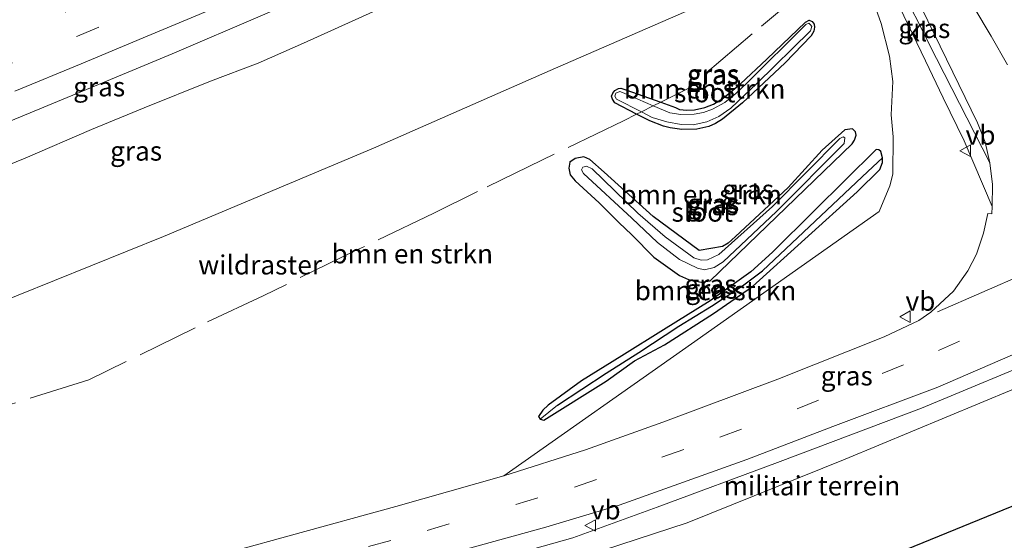
# Model space of a CAD drawing. Units: metres. Extents: x 149998 to 157066, y 458569 to 462500.
# Drawn here: x 150785 to 150913, y 458767 to 458835 of the extents above; entities that cross this region are included whole.
import ezdxf
from ezdxf.enums import TextEntityAlignment as Align

# ---------------------------------------------------------------- set-up
doc = ezdxf.new("R2010")
doc.units = ezdxf.units.M
doc.linetypes.add('IE-TERREINAFSCHEIDING', pattern=[10, 8, -2])
doc.linetypes.add('VW-3-9_STREEP', pattern=[12, 3, -9])
doc.layers.get('0').update_dxf_attribs({"lineweight": 25})
for name, color, linetype, lineweight in [('B-ME-GR-BOMENSTRUIKEN-GV-B6', 93, 'Continuous', 18), ('B-ME-GW-KRUINLIJN-L-B1', 93, 'Continuous', 18), ('B-ME-GW-TEENLIJN-L-B1', 93, 'Continuous', 18), ('B-ME-IE-GRASLAND-GV-B6', 93, 'Continuous', 18), ('B-ME-IE-GRONDWERKLIJN-GROND_INGERICHT-GV-B6', 253, 'Continuous', 18), ('B-ME-IE-TERREINAFSCHEIDING-RASTERHEKWERK-L-B1', 8, 'IE-TERREINAFSCHEIDING', 18), ('B-ME-OG-WATER-GV-B6', 153, 'Continuous', 18), ('B-ME-VH-VERH_SOORT-BITUMEN-GV-B6', 8, 'IE-TERREINAFSCHEIDING-NATUURLIJK-HOUTWAL', 18), ('B-ME-VH-VERH_SOORT-KLINKERS-GV-B6', 8, 'IE-TERREINAFSCHEIDING-NATUURLIJK-HOUTWAL', 18), ('B-ME-VW-MARKERING-39STREEP-015-L-B1', 255, 'VW-3-9_STREEP', 18), ('B-ME-VW-MARKERING-STREEP-015-L-B1', 7, 'Continuous', 18), ('B-ME-VW-MEUBILAIR_WEGMEUBILAIR-VERKEERSBORD-S-B1', 8, 'Continuous', 18)]:
    doc.layers.add(name, color=color, linetype=linetype, lineweight=lineweight)
for name, color, linetype in [('B-ME-GW-INSTEEKWATERGANG-L-B1', 10, 'Continuous'), ('B-ME-GW-WATERGANG-GREPPEL-L-B1', 10, 'Continuous'), ('B-ME-KG-KADASTRAAL-OPNAMEDTMGRENS-L-B1', 10, 'Continuous')]:
    doc.layers.add(name, color=color, linetype=linetype)
doc.styles.add('NLCS-ISO', font='NLCS-ISO.TTF')
doc.linetypes.add('IE-TERREINAFSCHEIDING-NATUURLIJK-HOUTWAL', pattern='A,7,-1.5,[67,NLCS.SHX,S=0.75,R=45,X=0,Y=0],-1.5,7,-1.5,[70,NLCS.SHX,S=0.75,R=0,X=0,Y=0],-1.5', length=20)

# ---------------------------------------------------------------- blocks, each defined once
blk = doc.blocks.new('verkeersbord')
for p, q in [((0, 0.75), (-0.75, -0.625)), ((0.75, -0.625), (0, 0.75)), ((-0.75, -0.625), (0.75, -0.625))]:
    blk.add_line(p, q)

msp = doc.modelspace()

# ---------------------------------------------------------------- linework, layer by layer
at = {"layer": 'B-ME-GR-BOMENSTRUIKEN-GV-B6'}
for points in [[(150716.1902, 458763.7853, 35.0828), (150712.0919, 458774.6639, 34.9254), (150725.6927, 458778.3733, 35.5286), (150743.1585, 458783.3769, 36.2792), (150755.1303, 458787.3272, 36.662), (150765.2033, 458791.0847, 36.884), (150775.6932, 458795.4333, 37.109), (150804.1108, 458806.8686, 37.403), (150831.4081, 458818.3513, 37.7642), (150854.397, 458828.4536, 38.2604), (150884.3839, 458841.5264, 38.7436), (150890.3283, 458843.8547, 38.7499), (150893.62, 458844.972, 38.887), (150894.6834, 458845.4493, 38.8742), (150894.79, 458845.2288, 38.9142), (150893.5357, 458843.9314, 38.9387), (150896.278, 458837.7652, 38.8868)], [(150896.278, 458837.7652, 38.8868), (150897.4327, 458834.5772, 38.9905), (150898.5016, 458830.3273, 38.9646), (150898.9434, 458827.0066, 38.9387), (150898.7232, 458822.6851, 38.9387), (150898.9985, 458819.8123, 38.9387), (150898.9257, 458814.9583, 38.9473), (150898.5471, 458813.4532, 38.9214), (150897.1382, 458810.1078, 38.8696), (150872.7496, 458792.9324, 38.6463), (150848.361, 458775.757, 38.423), (150834.294, 458771.765, 38.24), (150820.759, 458768.024, 37.961), (150806.257, 458764.065, 37.658)], [(150879.118, 458826.7129, 38.4411), (150876.872, 458824.8693, 38.3817), (150875.5998, 458824.0805, 38.3817), (150874.4984, 458823.6325, 38.3659), (150873.1457, 458823.3286, 38.3421), (150872.1661, 458823.2847, 38.3342), (150871.1817, 458823.3819, 38.3421), (150870.6586, 458823.6272, 38.3302), (150868.7545, 458824.3484, 38.2471), (150864.22, 458825.9299, 38.1506), (150863.586, 458826.142, 38.1542), (150863.2669, 458826.1033, 38.1434), (150862.767, 458825.8513, 38.1326), (150862.5203, 458825.5013, 38.1434), (150862.3509, 458825.0932, 38.1686), (150862.4716, 458824.7136, 38.1758), (150862.7943, 458824.2668, 38.1902), (150865.6087, 458822.7735, 38.165), (150867.3302, 458821.8956, 38.1961), (150869.0973, 458821.2313, 38.2168), (150869.9754, 458820.9882, 38.2334), (150871.5159, 458820.7717, 38.3824), (150873.4549, 458820.8159, 38.399), (150874.998, 458821.1648, 38.3866), (150875.8543, 458821.5438, 38.3907), (150876.8053, 458822.1052, 38.3949), (150879.3959, 458824.249, 38.4847), (150884.9186, 458829.4659, 38.4807), (150888.3068, 458832.954, 38.5045), (150888.6441, 458833.5584, 38.5084), (150888.7335, 458834.0805, 38.5282), (150888.7132, 458834.4571, 38.5322), (150888.4547, 458834.8262, 38.5362), (150888.0448, 458834.9772, 38.5362), (150887.5597, 458834.7316, 38.5441), (150882.5607, 458829.9434, 38.4411), (150879.118, 458826.7129, 38.4411)], [(150893.685, 458820.868, 38.826), (150892.703, 458820.721, 38.826), (150889.753, 458818.101, 38.86), (150885.311, 458813.224, 38.644), (150878.456, 458806.859, 38.542), (150877.511, 458806.016, 38.501), (150876.8, 458805.576, 38.503), (150873.74, 458805.0563, 38.422), (150867.7668, 458809.4759, 38.35), (150861.3956, 458815.2407, 38.1636), (150859.5322, 458816.8853, 38.0166), (150858.7598, 458817.2234, 38.0016), (150857.6385, 458817.0084, 37.9266), (150856.9451, 458816.5122, 37.9446), (150856.7886, 458815.7426, 37.9776), (150856.986, 458814.8889, 37.9956), (150857.6105, 458814.1187, 38.0076), (150860.7481, 458811.2672, 38.0346), (150863.2906, 458808.6758, 38.151), (150864.9941, 458807.0969, 38.232), (150867.8746, 458804.1917, 38.185), (150871.174, 458801.785, 38.581), (150872.349, 458801.288, 38.584), (150874.021, 458800.916, 38.585), (150875.198, 458801.112, 38.584), (150893.665, 458818.901, 38.843), (150893.951, 458819.406, 38.84), (150894.154, 458820.051, 38.827), (150894.074, 458820.49, 38.826), (150893.685, 458820.868, 38.826)], [(150880.488, 458802.278, 38.656), (150875.193, 458798.498, 38.713), (150869.133, 458794.749, 38.759), (150863.692, 458791.338, 38.723), (150858.45, 458788.097, 38.725), (150854.116, 458784.95, 38.572), (150853.429, 458784.283, 38.536), (150852.848, 458783.467, 38.497), (150853.092, 458783.102, 38.501), (150853.547, 458782.972, 38.511), (150861.645, 458788.078, 38.721), (150865.329, 458790.694, 38.75), (150869.258, 458792.767, 38.791), (150875.63, 458796.876, 38.813), (150880.703, 458800.357, 38.848), (150894.286, 458812.672, 38.878), (150897.223, 458815.583, 38.907), (150897.581, 458816.497, 38.95), (150897.605, 458817.101, 38.958), (150897.354, 458817.918, 38.975), (150897.096, 458818.138, 38.966), (150896.752, 458818.199, 38.958), (150888.719, 458810.194, 38.872), (150883.266, 458804.84, 38.826), (150880.488, 458802.278, 38.656)]]:
    msp.add_polyline3d(points, dxfattribs=at)
at = {"layer": 'B-ME-GW-INSTEEKWATERGANG-L-B1'}
for points in [[(150865.6087, 458822.7735, 38.165), (150862.7943, 458824.2668, 38.1902), (150862.4716, 458824.7136, 38.1758), (150862.3509, 458825.0932, 38.1686), (150862.5203, 458825.5013, 38.1434), (150862.767, 458825.8513, 38.1326), (150863.2669, 458826.1033, 38.1434), (150863.586, 458826.142, 38.1542), (150864.22, 458825.9299, 38.1506), (150868.7545, 458824.3484, 38.2471), (150870.6586, 458823.6272, 38.3302), (150871.1817, 458823.3819, 38.3421), (150872.1661, 458823.2847, 38.3342), (150873.1457, 458823.3286, 38.3421), (150874.4984, 458823.6325, 38.3659), (150875.5998, 458824.0805, 38.3817), (150876.872, 458824.8693, 38.3817), (150879.118, 458826.7129, 38.4411), (150882.5607, 458829.9434, 38.4411), (150887.5597, 458834.7316, 38.5441), (150888.0448, 458834.9772, 38.5362), (150888.4547, 458834.8262, 38.5362), (150888.7132, 458834.4571, 38.5322), (150888.7335, 458834.0805, 38.5282), (150888.6441, 458833.5584, 38.5084), (150888.3068, 458832.954, 38.5045), (150884.9186, 458829.4659, 38.4807), (150879.3959, 458824.249, 38.4847), (150876.8053, 458822.1052, 38.3949), (150875.8543, 458821.5438, 38.3907), (150874.998, 458821.1648, 38.3866), (150873.4549, 458820.8159, 38.399), (150871.5159, 458820.7717, 38.3824), (150869.9754, 458820.9882, 38.2334), (150869.0973, 458821.2313, 38.2168), (150867.3302, 458821.8956, 38.1961), (150865.6087, 458822.7735, 38.165)], [(150889.753, 458818.101, 38.86), (150885.311, 458813.224, 38.644), (150878.456, 458806.859, 38.542), (150877.511, 458806.016, 38.501), (150876.8, 458805.576, 38.503), (150873.74, 458805.0563, 38.422), (150867.7668, 458809.4759, 38.35), (150861.3956, 458815.2407, 38.1636), (150859.5322, 458816.8853, 38.0166), (150858.7598, 458817.2234, 38.0016), (150857.6385, 458817.0084, 37.9266), (150856.9451, 458816.5122, 37.9446), (150856.7886, 458815.7426, 37.9776), (150856.986, 458814.8889, 37.9956), (150857.6105, 458814.1187, 38.0076), (150860.7481, 458811.2672, 38.0346), (150863.2906, 458808.6758, 38.151), (150864.9941, 458807.0969, 38.232), (150867.8746, 458804.1917, 38.185), (150871.174, 458801.785, 38.581), (150872.349, 458801.288, 38.584), (150874.021, 458800.916, 38.585), (150875.198, 458801.112, 38.584), (150893.665, 458818.901, 38.843), (150893.951, 458819.406, 38.84), (150894.154, 458820.051, 38.827), (150894.074, 458820.49, 38.826), (150893.685, 458820.868, 38.826), (150892.703, 458820.721, 38.826), (150889.753, 458818.101, 38.86)], [(150883.266, 458804.84, 38.826), (150880.488, 458802.278, 38.656), (150875.193, 458798.498, 38.713), (150869.133, 458794.749, 38.759), (150863.692, 458791.338, 38.723), (150858.45, 458788.097, 38.725), (150854.116, 458784.95, 38.572), (150853.429, 458784.283, 38.536), (150852.848, 458783.467, 38.497), (150853.092, 458783.102, 38.501), (150853.547, 458782.972, 38.511), (150861.645, 458788.078, 38.721), (150865.329, 458790.694, 38.75), (150869.258, 458792.767, 38.791), (150875.63, 458796.876, 38.813), (150880.703, 458800.357, 38.848), (150894.286, 458812.672, 38.878), (150897.223, 458815.583, 38.907), (150897.581, 458816.497, 38.95), (150897.605, 458817.101, 38.958), (150897.354, 458817.918, 38.975), (150897.096, 458818.138, 38.966), (150896.752, 458818.199, 38.958), (150888.719, 458810.194, 38.872), (150883.266, 458804.84, 38.826)]]:
    msp.add_polyline3d(points, dxfattribs=at)
at = {"layer": 'B-ME-GW-KRUINLIJN-L-B1'}
for points in [[(150894.6834, 458845.4493, 38.8742), (150893.62, 458844.972, 38.887), (150890.3283, 458843.8547, 38.7499), (150884.3839, 458841.5264, 38.7436), (150854.397, 458828.4536, 38.2604), (150831.4081, 458818.3513, 37.7642), (150804.1108, 458806.8686, 37.403), (150775.6932, 458795.4333, 37.109), (150765.2033, 458791.0847, 36.884), (150755.1303, 458787.3272, 36.662), (150743.1585, 458783.3769, 36.2792), (150725.6927, 458778.3733, 35.5286), (150712.0919, 458774.6639, 34.9254)], [(150815.921, 458755.096, 37.871), (150827.806, 458759.394, 38.141), (150839.909, 458762.731, 38.579), (150848.534, 458765.226, 38.619), (150857.328, 458767.7, 38.7), (150868.27, 458771.678, 38.907), (150883.922, 458777.491, 39.212), (150902.649, 458784.555, 39.351), (150919.969, 458791.754, 39.555), (150941.5785, 458801.4775, 39.8455), (150963.188, 458811.201, 40.136), (150999.269, 458827.577, 40.622), (151031.102, 458840.964, 41.039), (151033.571, 458841.803, 41.043), (151037.387, 458842.203, 41.051), (151041.132, 458841.404, 41.037), (151053.985, 458831.488, 40.983)]]:
    msp.add_polyline3d(points, dxfattribs=at)
at = {"layer": 'B-ME-GW-TEENLIJN-L-B1'}
msp.add_polyline3d([(150919.2765, 458877.3712, 33.1286), (150907.0277, 458871.6736, 32.9791), (150899.057, 458867.739, 32.929), (150896.0983, 458866.3063, 32.9268), (150893.5222, 458865.0589, 32.9248), (150891.1859, 458863.9275, 32.9231), (150888.5632, 458862.6575, 32.9211), (150885.766, 458861.303, 32.919), (150876.4849, 458857.2049, 32.8038), (150861.8173, 458850.4025, 32.5302), (150852.8171, 458846.0435, 32.3644), (150840.7468, 458840.3628, 32.2093), (150831.3076, 458836.062, 32.1311), (150822.2957, 458831.9971, 32.0295), (150816.3956, 458829.3891, 31.8245), (150810.2272, 458827.0574, 31.859), (150801.5939, 458823.5946, 31.5952), (150794.7181, 458820.7812, 31.5203), (150786.1084, 458817.062, 31.4187), (150772.2374, 458811.4294, 31.166)], dxfattribs=at)
at = {"layer": 'B-ME-GW-WATERGANG-GREPPEL-L-B1'}
msp.add_polyline3d([(150855.35, 458784.934, 38.431), (150861.66, 458789.094, 38.431), (150865.913, 458791.808, 38.431), (150871.087, 458795.197, 38.41), (150875.352, 458797.798, 38.44), (150879.376, 458800.449, 38.44), (150882.001, 458802.388, 38.44), (150895.663, 458815.313, 38.647)], dxfattribs=at)
at = {"layer": 'B-ME-IE-GRASLAND-GV-B6'}
for points in [[(150782.9741, 458821.3775, 31.5722), (150794.0912, 458825.9859, 31.7234), (150805.2236, 458830.6319, 31.9134), (150816.9722, 458835.6231, 32.0862), (150829.8069, 458841.163, 32.2241), (150840.0505, 458845.6737, 32.3699), (150851.1808, 458850.6863, 32.54), (150862.2684, 458855.7114, 32.6907), (150874.4219, 458861.3834, 32.8608), (150883.7692, 458865.7173, 32.9677), (150885.766, 458861.303, 32.919), (150876.4849, 458857.2049, 32.8038), (150861.8173, 458850.4025, 32.5302), (150852.8171, 458846.0435, 32.3644), (150840.7468, 458840.3628, 32.2093), (150831.3076, 458836.062, 32.1311), (150822.2957, 458831.9971, 32.0295), (150816.3956, 458829.3891, 31.8245), (150810.2272, 458827.0574, 31.859), (150801.5939, 458823.5946, 31.5952), (150794.7181, 458820.7812, 31.5203), (150786.1084, 458817.062, 31.4187), (150772.2374, 458811.4294, 31.166)], [(150772.2374, 458811.4294, 31.166), (150786.1084, 458817.062, 31.4187), (150794.7181, 458820.7812, 31.5203), (150801.5939, 458823.5946, 31.5952), (150810.2272, 458827.0574, 31.859), (150816.3956, 458829.3891, 31.8245), (150822.2957, 458831.9971, 32.0295), (150831.3076, 458836.062, 32.1311), (150840.7468, 458840.3628, 32.2093), (150852.8171, 458846.0435, 32.3644), (150861.8173, 458850.4025, 32.5302), (150876.4849, 458857.2049, 32.8038), (150885.766, 458861.303, 32.919), (150893.62, 458844.972, 38.887), (150890.3283, 458843.8547, 38.7499), (150884.3839, 458841.5264, 38.7436), (150854.397, 458828.4536, 38.2604), (150831.4081, 458818.3513, 37.7642), (150804.1108, 458806.8686, 37.403), (150775.6932, 458795.4333, 37.109)], [(150913.8569, 458829.1824, 39.126), (150911.7054, 458832.9074, 39.0756), (150909.4741, 458836.6786, 39.022), (150907.724, 458839.8732, 39.0357), (150906.4659, 458842.0146, 39.022), (150905.0767, 458844.5281, 38.9646), (150903.1568, 458848.2405, 38.9322), (150901.2703, 458852.1179, 38.9257), (150901.1136, 458852.545, 38.916), (150901.0858, 458852.7287, 38.903), (150901.227, 458853.1463, 38.8994), (150900.8658, 458853.8892, 38.8674), (150900.8222, 458853.9793, 38.866), (150901.6228, 458854.3629, 38.9364), (150903.3269, 458855.1797, 38.9239), (150905.6912, 458850.2532, 38.9603), (150906.9534, 458848.384, 39.0641), (150907.6399, 458847.3555, 39.1304), (150910.804, 458843.2199, 39.1635), (150914.8353, 458837.326, 39.3374)], [(150910.959, 458819.139, 39.227), (150911.54, 458816.452, 39.227), (150904.592, 458829.989, 39.062), (150899, 458841.161, 39.008), (150895.958, 458847.644, 39.007), (150895.064, 458849.97, 38.914), (150894.5246, 458850.961, 38.9002), (150895.4165, 458851.3885, 38.8661), (150895.853, 458850.326, 38.914), (150899.469, 458843.211, 38.939), (150909.943, 458821.66, 39.212), (150910.959, 458819.139, 39.227)], [(150911.854, 458810.788, 39.248), (150911.819, 458809.8, 39.245), (150911.286, 458809.853, 39.245), (150910.707, 458807.322, 39.248), (150909.804, 458804.577, 39.242), (150908.684, 458802.424, 39.245), (150906.812, 458799.784, 39.239), (150903.875, 458797.023, 39.212), (150902.332, 458795.958, 39.215), (150897.786, 458793.821, 39.233), (150883.96, 458788.321, 39.104), (150869.043, 458782.725, 38.837), (150858.95, 458779.123, 38.609), (150848.361, 458775.757, 38.423), (150872.7496, 458792.9324, 38.6463), (150897.1382, 458810.1078, 38.8696), (150898.5471, 458813.4532, 38.9214), (150898.9257, 458814.9583, 38.9473), (150898.9985, 458819.8123, 38.9387), (150898.7232, 458822.6851, 38.9387), (150898.9434, 458827.0066, 38.9387), (150898.5016, 458830.3273, 38.9646), (150897.4327, 458834.5772, 38.9905), (150896.278, 458837.7652, 38.8868)], [(150899.8118, 458836.7458, 38.9504), (150903.1662, 458829.6935, 39.0177), (150905.4751, 458824.9093, 39.0881), (150908.231, 458819.328, 39.191), (150911.854, 458810.788, 39.248)], [(150888.4547, 458834.8262, 38.5362), (150888.7132, 458834.4571, 38.5322), (150888.7335, 458834.0805, 38.5282), (150888.6441, 458833.5584, 38.5084), (150888.3068, 458832.954, 38.5045), (150884.9186, 458829.4659, 38.4807), (150879.3959, 458824.249, 38.4847), (150876.8053, 458822.1052, 38.3949), (150875.8543, 458821.5438, 38.3907), (150874.998, 458821.1648, 38.3866), (150873.4549, 458820.8159, 38.399), (150871.5159, 458820.7717, 38.3824), (150869.9754, 458820.9882, 38.2334), (150869.0973, 458821.2313, 38.2168), (150867.3302, 458821.8956, 38.1961), (150865.6087, 458822.7735, 38.165), (150862.7943, 458824.2668, 38.1902), (150862.4716, 458824.7136, 38.1758), (150862.3509, 458825.0932, 38.1686), (150862.5203, 458825.5013, 38.1434), (150862.767, 458825.8513, 38.1326), (150863.2669, 458826.1033, 38.1434), (150863.586, 458826.142, 38.1542), (150864.22, 458825.9299, 38.1506), (150868.7545, 458824.3484, 38.2471), (150870.6586, 458823.6272, 38.3302), (150871.1817, 458823.3819, 38.3421), (150872.1661, 458823.2847, 38.3342), (150873.1457, 458823.3286, 38.3421), (150874.4984, 458823.6325, 38.3659), (150875.5998, 458824.0805, 38.3817), (150876.872, 458824.8693, 38.3817), (150879.118, 458826.7129, 38.4411), (150882.5607, 458829.9434, 38.4411), (150887.5597, 458834.7316, 38.5441), (150888.0448, 458834.9772, 38.5362), (150888.4547, 458834.8262, 38.5362)], [(150875.4946, 458823.4191, 38.1812), (150874.3342, 458823.0034, 38.1812), (150873.0829, 458822.7657, 38.1812), (150871.3531, 458822.7512, 38.1812), (150869.9448, 458822.9351, 38.1812), (150867.7883, 458823.8647, 38.0563), (150863.7818, 458825.5918, 38.0563), (150863.4184, 458825.7314, 38.0563), (150862.9093, 458825.5247, 38.0563), (150862.7845, 458825.1188, 38.0563), (150862.984, 458824.712, 38.0563), (150866.2419, 458823.0905, 38.0563), (150867.6458, 458822.3426, 38.1128), (150869.5364, 458821.7816, 38.1573), (150871.4266, 458821.452, 38.1812), (150872.9695, 458821.401, 38.1812), (150874.7282, 458821.7687, 38.1812), (150876.2996, 458822.4808, 38.1812), (150877.8825, 458823.5686, 38.1812), (150881.2291, 458826.7797, 38.1812), (150888.2294, 458833.605, 38.1812), (150888.403, 458834.171, 38.1812), (150888.2404, 458834.3905, 38.1812), (150888.0183, 458834.5892, 38.1812), (150887.6307, 458834.444, 38.1812), (150879.9685, 458826.7865, 38.1812), (150878.5232, 458825.4419, 38.1812), (150877.0893, 458824.2823, 38.1812), (150875.4946, 458823.4191, 38.1812)], [(150842.805, 458766.033, 38.333), (150853.82, 458769.077, 38.537), (150863.332, 458771.946, 38.651), (150879.943, 458777.874, 38.948), (150891.125, 458782.19, 39.122), (150904.766, 458787.295, 39.329), (150915.492, 458791.917, 39.434), (150933.929, 458800.3565, 39.653), (150952.366, 458808.796, 39.872), (150970.238, 458816.657, 40.058), (151006.412, 458832.869, 40.536)], [(151010.778, 458829.2295, 39.9195), (150991.043, 458820.305, 39.451), (150961.291, 458806.691, 39.252), (150941.527, 458798.07, 39.457), (150919.005, 458788.854, 39.221), (150892.753, 458777.912, 38.743), (150872.189, 458769.661, 38.039), (150859.203, 458765.391, 37.82)], [(150999.269, 458827.577, 40.622), (150963.188, 458811.201, 40.136), (150941.5785, 458801.4775, 39.8455), (150919.969, 458791.754, 39.555), (150902.649, 458784.555, 39.351), (150883.922, 458777.491, 39.212), (150868.27, 458771.678, 38.907), (150857.328, 458767.7, 38.7), (150848.534, 458765.226, 38.619)], [(150848.534, 458765.226, 38.619), (150857.328, 458767.7, 38.7), (150868.27, 458771.678, 38.907), (150883.922, 458777.491, 39.212), (150902.649, 458784.555, 39.351), (150919.969, 458791.754, 39.555), (150941.5785, 458801.4775, 39.8455), (150963.188, 458811.201, 40.136), (150999.269, 458827.577, 40.622)], [(150894.154, 458820.051, 38.827), (150893.951, 458819.406, 38.84), (150893.665, 458818.901, 38.843), (150875.198, 458801.112, 38.584), (150874.021, 458800.916, 38.585), (150872.349, 458801.288, 38.584), (150871.174, 458801.785, 38.581), (150867.8746, 458804.1917, 38.185), (150864.9941, 458807.0969, 38.232), (150863.2906, 458808.6758, 38.151), (150860.7481, 458811.2672, 38.0346), (150857.6105, 458814.1187, 38.0076), (150856.986, 458814.8889, 37.9956), (150856.7886, 458815.7426, 37.9776), (150856.9451, 458816.5122, 37.9446), (150857.6385, 458817.0084, 37.9266), (150858.7598, 458817.2234, 38.0016), (150859.5322, 458816.8853, 38.0166), (150861.3956, 458815.2407, 38.1636), (150867.7668, 458809.4759, 38.35), (150873.74, 458805.0563, 38.422), (150876.8, 458805.576, 38.503), (150877.511, 458806.016, 38.501), (150878.456, 458806.859, 38.542), (150885.311, 458813.224, 38.644), (150889.753, 458818.101, 38.86), (150892.703, 458820.721, 38.826), (150893.685, 458820.868, 38.826), (150894.074, 458820.49, 38.826), (150894.154, 458820.051, 38.827)], [(150883.303, 458810.7817, 38.3969), (150876.3021, 458804.5312, 38.1247), (150874.8411, 458803.8555, 38.1636), (150874.0118, 458803.7843, 38.115), (150873.0459, 458804.1033, 38.0858), (150869.3228, 458806.8417, 37.9282), (150865.7641, 458809.889, 37.7845), (150859.8194, 458815.6717, 37.8428), (150859.0916, 458816.0303, 37.8526), (150858.6233, 458815.8663, 37.8526), (150858.4647, 458815.5371, 37.8526), (150858.7169, 458815.0668, 37.8526), (150865.005, 458809.2729, 37.7748), (150868.3266, 458806.0824, 37.9449), (150871.1761, 458803.8643, 38.115), (150873.5469, 458802.7345, 38.2997), (150874.4328, 458802.5189, 38.2997), (150875.6831, 458802.8579, 38.2997), (150876.8817, 458803.595, 38.2997), (150883.8001, 458810.1124, 38.3872), (150892.6224, 458818.9499, 38.6107), (150892.6932, 458819.6865, 38.6107), (150892.459, 458819.8236, 38.6107), (150892.0244, 458819.5948, 38.6107), (150883.303, 458810.7817, 38.3969)], [(150853.092, 458783.102, 38.501), (150852.848, 458783.467, 38.497), (150853.429, 458784.283, 38.536), (150854.116, 458784.95, 38.572), (150858.45, 458788.097, 38.725), (150863.692, 458791.338, 38.723), (150869.133, 458794.749, 38.759), (150875.193, 458798.498, 38.713), (150880.488, 458802.278, 38.656), (150883.266, 458804.84, 38.826), (150888.719, 458810.194, 38.872), (150896.752, 458818.199, 38.958), (150897.096, 458818.138, 38.966), (150897.354, 458817.918, 38.975), (150897.605, 458817.101, 38.958), (150895.663, 458815.313, 38.647), (150882.001, 458802.388, 38.44), (150879.376, 458800.449, 38.44), (150875.352, 458797.798, 38.44), (150871.087, 458795.197, 38.41), (150865.913, 458791.808, 38.431), (150861.66, 458789.094, 38.431), (150855.35, 458784.934, 38.431), (150853.092, 458783.102, 38.501)], [(150853.092, 458783.102, 38.501), (150855.35, 458784.934, 38.431), (150861.66, 458789.094, 38.431), (150865.913, 458791.808, 38.431), (150871.087, 458795.197, 38.41), (150875.352, 458797.798, 38.44), (150879.376, 458800.449, 38.44), (150882.001, 458802.388, 38.44), (150895.663, 458815.313, 38.647), (150897.605, 458817.101, 38.958), (150897.581, 458816.497, 38.95), (150897.223, 458815.583, 38.907), (150894.286, 458812.672, 38.878), (150880.703, 458800.357, 38.848), (150875.63, 458796.876, 38.813), (150869.258, 458792.767, 38.791), (150865.329, 458790.694, 38.75), (150861.645, 458788.078, 38.721), (150853.547, 458782.972, 38.511), (150853.092, 458783.102, 38.501)]]:
    msp.add_polyline3d(points, dxfattribs=at)
at = {"layer": 'B-ME-IE-GRONDWERKLIJN-GROND_INGERICHT-GV-B6'}
for points in [[(150859.203, 458765.391, 37.82), (150872.189, 458769.661, 38.039), (150892.753, 458777.912, 38.743), (150919.005, 458788.854, 39.221), (150941.527, 458798.07, 39.457), (150961.291, 458806.691, 39.252), (150991.043, 458820.305, 39.451), (151010.778, 458829.2295, 39.9195)], [(151002.168, 458808.4887, 39.72), (150977.339, 458797.468, 39.206), (150951.1029, 458786.7605, 38.7778), (150924.8667, 458776.053, 38.3495), (150898.6306, 458765.3455, 37.9213), (150872.3945, 458754.638, 37.493), (150846.1584, 458743.9305, 37.0648)]]:
    msp.add_polyline3d(points, dxfattribs=at)
at = {"layer": 'B-ME-IE-TERREINAFSCHEIDING-RASTERHEKWERK-L-B1'}
msp.add_polyline3d([(150895.2923, 458845.4953, 38.8883), (150893.5357, 458843.9314, 38.9387), (150888.0009, 458839.3483, 38.8591), (150880.6326, 458833.2089, 38.7047), (150872.3128, 458826.1297, 38.5106), (150868.7545, 458824.3484, 38.2471), (150867.7883, 458823.8647, 38.0563), (150866.2419, 458823.0905, 38.0563), (150865.6087, 458822.7735, 38.165), (150863.9105, 458821.9234, 38.2207), (150853.392, 458816.8293, 38.1829), (150844.9205, 458812.7215, 38.0695), (150839.2329, 458809.9074, 37.6852), (150829.0629, 458805.0347, 37.6285), (150817.0446, 458799.1719, 37.4636), (150808.2297, 458795.0179, 37.3734), (150794.3917, 458788.2202, 37.3988), (150781.6338, 458784.2644, 37.0266), (150769.7198, 458780.54, 37.1365), (150760.2494, 458777.5476, 36.925), (150750.1219, 458774.6579, 36.5105), (150733.8491, 458770.0067, 35.5207), (150728.9728, 458768.6649, 35.4559), (150724.4076, 458767.0366, 35.3857)], dxfattribs=at)
at = {"layer": 'B-ME-KG-KADASTRAAL-OPNAMEDTMGRENS-L-B1'}
msp.add_polyline3d([(150739.421, 458702.123, 34.953), (150767.45, 458711.808, 35.78), (150793.6861, 458722.5155, 36.2083), (150819.9222, 458733.223, 36.6365), (150846.1584, 458743.9305, 37.0648), (150872.3945, 458754.638, 37.493), (150898.6306, 458765.3455, 37.9213), (150924.8667, 458776.053, 38.3495), (150951.1029, 458786.7605, 38.7778), (150977.339, 458797.468, 39.206), (151002.168, 458808.4887, 39.72), (151026.997, 458819.5093, 40.234), (151051.826, 458830.53, 40.748), (151053.985, 458831.488, 40.983), (151058.397, 458833.446, 40.884), (151060.58, 458834.415, 41.069), (151067.533, 458837.501, 40.937), (151069.487, 458838.367, 40.988), (151072.255, 458839.596, 41.06)], dxfattribs=at)
at = {"layer": 'B-ME-OG-WATER-GV-B6'}
for points in [[(150877.8825, 458823.5686, 38.1812), (150876.2996, 458822.4808, 38.1812), (150874.7282, 458821.7687, 38.1812), (150872.9695, 458821.401, 38.1812), (150871.4266, 458821.452, 38.1812), (150869.5364, 458821.7816, 38.1573), (150867.6458, 458822.3426, 38.1128), (150866.2419, 458823.0905, 38.0563), (150862.984, 458824.712, 38.0563), (150862.7845, 458825.1188, 38.0563), (150862.9093, 458825.5247, 38.0563), (150863.4184, 458825.7314, 38.0563), (150863.7818, 458825.5918, 38.0563), (150867.7883, 458823.8647, 38.0563), (150869.9448, 458822.9351, 38.1812), (150871.3531, 458822.7512, 38.1812), (150873.0829, 458822.7657, 38.1812), (150874.3342, 458823.0034, 38.1812), (150875.4946, 458823.4191, 38.1812), (150877.0893, 458824.2823, 38.1812), (150878.5232, 458825.4419, 38.1812), (150879.9685, 458826.7865, 38.1812), (150887.6307, 458834.444, 38.1812), (150888.0183, 458834.5892, 38.1812), (150888.2404, 458834.3905, 38.1812), (150888.403, 458834.171, 38.1812), (150888.2294, 458833.605, 38.1812), (150881.2291, 458826.7797, 38.1812), (150877.8825, 458823.5686, 38.1812)], [(150883.8001, 458810.1124, 38.3872), (150876.8817, 458803.595, 38.2997), (150875.6831, 458802.8579, 38.2997), (150874.4328, 458802.5189, 38.2997), (150873.5469, 458802.7345, 38.2997), (150871.1761, 458803.8643, 38.115), (150868.3266, 458806.0824, 37.9449), (150865.005, 458809.2729, 37.7748), (150858.7169, 458815.0668, 37.8526), (150858.4647, 458815.5371, 37.8526), (150858.6233, 458815.8663, 37.8526), (150859.0916, 458816.0303, 37.8526), (150859.8194, 458815.6717, 37.8428), (150865.7641, 458809.889, 37.7845), (150869.3228, 458806.8417, 37.9282), (150873.0459, 458804.1033, 38.0858), (150874.0118, 458803.7843, 38.115), (150874.8411, 458803.8555, 38.1636), (150876.3021, 458804.5312, 38.1247), (150883.303, 458810.7817, 38.3969), (150892.0244, 458819.5948, 38.6107), (150892.459, 458819.8236, 38.6107), (150892.6932, 458819.6865, 38.6107), (150892.6224, 458818.9499, 38.6107), (150883.8001, 458810.1124, 38.3872)]]:
    msp.add_polyline3d(points, dxfattribs=at)
at = {"layer": 'B-ME-VH-VERH_SOORT-BITUMEN-GV-B6'}
for points in [[(151013.477, 458931.7765, 33.5519), (150995.5373, 458922.1501, 33.4419), (150978.2528, 458913.0303, 33.4269), (150961.6766, 458904.3911, 33.4119), (150942.3464, 458894.3761, 33.4519), (150929.5942, 458887.8928, 33.4919), (150913.7923, 458880.1453, 33.2069), (150905.5412, 458876.1685, 33.1475), (150897.032, 458871.9746, 33.0941), (150883.7692, 458865.7173, 32.9677), (150874.4219, 458861.3834, 32.8608), (150862.2684, 458855.7114, 32.6907), (150851.1808, 458850.6863, 32.54), (150840.0505, 458845.6737, 32.3699), (150829.8069, 458841.163, 32.2241), (150816.9722, 458835.6231, 32.0862), (150805.2236, 458830.6319, 31.9134), (150794.0912, 458825.9859, 31.7234), (150782.9741, 458821.3775, 31.5722)], [(150806.257, 458764.065, 37.658), (150820.759, 458768.024, 37.961), (150834.294, 458771.765, 38.24), (150848.361, 458775.757, 38.423), (150858.95, 458779.123, 38.609), (150869.043, 458782.725, 38.837), (150883.96, 458788.321, 39.104), (150897.786, 458793.821, 39.233), (150902.332, 458795.958, 39.215), (150903.875, 458797.023, 39.212), (150906.812, 458799.784, 39.239), (150908.684, 458802.424, 39.245), (150909.804, 458804.577, 39.242), (150910.707, 458807.322, 39.248), (150911.286, 458809.853, 39.245), (150911.819, 458809.8, 39.245), (150911.854, 458810.788, 39.248), (150911.912, 458813.634, 39.23), (150911.54, 458816.452, 39.227), (150910.959, 458819.139, 39.227), (150909.943, 458821.66, 39.212), (150899.469, 458843.211, 38.939)], [(150909.4741, 458836.6786, 39.022), (150911.7054, 458832.9074, 39.0756), (150913.8569, 458829.1824, 39.126)], [(151006.412, 458832.869, 40.536), (150970.238, 458816.657, 40.058), (150952.366, 458808.796, 39.872), (150933.929, 458800.3565, 39.653), (150915.492, 458791.917, 39.434), (150904.766, 458787.295, 39.329), (150891.125, 458782.19, 39.122), (150879.943, 458777.874, 38.948), (150863.332, 458771.946, 38.651), (150853.82, 458769.077, 38.537), (150842.805, 458766.033, 38.333)]]:
    msp.add_polyline3d(points, dxfattribs=at)
at = {"layer": 'B-ME-VH-VERH_SOORT-KLINKERS-GV-B6'}
msp.add_polyline3d([(150911.912, 458813.634, 39.23), (150911.854, 458810.788, 39.248), (150908.231, 458819.328, 39.191), (150905.4751, 458824.9093, 39.0881), (150903.1662, 458829.6935, 39.0177), (150899.8118, 458836.7458, 38.9504), (150896.5989, 458843.3646, 38.894), (150895.8936, 458844.7678, 38.8767), (150895.2424, 458845.8565, 38.8595), (150892.9867, 458850.224, 38.826), (150894.5246, 458850.961, 38.9002), (150895.064, 458849.97, 38.914), (150895.958, 458847.644, 39.007), (150899, 458841.161, 39.008), (150904.592, 458829.989, 39.062), (150911.54, 458816.452, 39.227), (150911.912, 458813.634, 39.23)], dxfattribs=at)
at = {"layer": 'B-ME-VW-MARKERING-39STREEP-015-L-B1'}
for points in [[(150780.2058, 458831.4785, 31.423), (150791.7609, 458836.2352, 31.5987), (150802.9694, 458840.9173, 31.7539), (150814.3206, 458845.772, 31.9396), (150826.193, 458850.944, 32.076), (150836.7656, 458855.5762, 32.192), (150847.7632, 458860.4877, 32.3329), (150858.6834, 458865.4404, 32.45), (150869.5889, 458870.4928, 32.6177), (150880.3652, 458875.5201, 32.7912), (150891.4848, 458880.8096, 32.9486), (150902.2008, 458885.9961, 33.0212), (150912.9795, 458891.2888, 33.1032), (150923.7923, 458896.6763, 33.2001), (150934.43, 458902.0646, 33.3208), (150945.0945, 458907.5309, 33.3882), (150955.7497, 458913.0239, 33.473), (150966.3462, 458918.529, 33.5188), (150976.9552, 458924.1141, 33.6), (150987.5754, 458929.7061, 33.6864), (150998.192, 458935.3219, 33.7687)], [(150781.7023, 458828.3112, 31.5266), (150792.9202, 458832.92, 31.6906), (150804.4699, 458837.7626, 31.8334), (150815.7185, 458842.5707, 32.0006), (150827.813, 458847.8331, 32.1623), (150838.51, 458852.5349, 32.2996), (150849.2778, 458857.307, 32.4059), (150860.2116, 458862.3073, 32.5598), (150871.1267, 458867.342, 32.7483), (150881.8533, 458872.3502, 32.8619), (150892.9999, 458877.6599, 33.0298), (150903.6875, 458882.8547, 33.0943), (150914.5416, 458888.1671, 33.2045), (150925.3411, 458893.5843, 33.2902), (150936.0316, 458898.9988, 33.354), (150946.6549, 458904.4577, 33.445), (150957.3928, 458909.9849, 33.4622), (150967.9849, 458915.522, 33.5018), (150978.58, 458921.0366, 33.5706), (150989.2354, 458926.6731, 33.5936), (150999.8686, 458932.3105, 33.6763)], [(150726.1109, 458737.453, 35.494), (150748.1795, 458743.6245, 36.197), (150770.248, 458749.796, 36.9), (150794.709, 458756.6045, 37.495), (150819.17, 458763.413, 38.09), (150838.382, 458768.659, 38.465), (150857.554, 458774.302, 38.786), (150876.427, 458780.779, 39.146), (150886.478, 458784.454, 39.276), (150904.862, 458792.056, 39.451), (150914.58, 458796.292, 39.603)]]:
    msp.add_polyline3d(points, dxfattribs=at)
at = {"layer": 'B-ME-VW-MARKERING-STREEP-015-L-B1'}
msp.add_line((150904.76, 458797.094, 39.358), (150918.426, 458803.056, 39.631), dxfattribs=at)
msp.add_polyline3d([(151013.5284, 458935.6443, 33.6693), (150994.3099, 458925.3684, 33.5571), (150979.5232, 458917.5527, 33.5198), (150970.4474, 458912.8332, 33.4948), (150962.8843, 458908.8849, 33.4708), (150952.9579, 458903.7361, 33.438), (150933.6699, 458893.8304, 33.402), (150922.193, 458888.0545, 33.3302), (150914.0468, 458884.024, 33.2641), (150905.2218, 458879.6669, 33.1713), (150895.986, 458875.1918, 33.0676), (150881.2765, 458868.1973, 32.9172), (150871.2584, 458863.5112, 32.7846), (150862.4739, 458859.4569, 32.6379), (150854.0293, 458855.6027, 32.5332), (150845.8782, 458851.9236, 32.4405), (150837.6081, 458848.2332, 32.338), (150829.9413, 458844.8723, 32.2457), (150822.8523, 458841.7815, 32.1338), (150816.414, 458839.0324, 32.037), (150808.7205, 458835.7506, 31.93), (150801.4681, 458832.677, 31.8337), (150793.383, 458829.3232, 31.7003), (150784.7843, 458825.7594, 31.5781)], dxfattribs=at)

# ---------------------------------------------------------------- block references
at = {"layer": 'B-ME-VW-MEUBILAIR_WEGMEUBILAIR-VERKEERSBORD-S-B1', "rotation": 90}
for p in [(150908.401, 458818.022, 39.185), (150900.583, 458796.438, 39.373), (150859.656, 458769.307, 38.615)]:
    msp.add_blockref('verkeersbord', p, dxfattribs=at)

# ---------------------------------------------------------------- texts
at = {"layer": 'B-ME-GR-BOMENSTRUIKEN-GV-B6', "ltscale": 0.2, "style": 'NLCS-ISO'}
for p in [(150874.4611, 458826.0571), (150874.0187, 458812.3189), (150836.445, 458804.621), (150875.8769, 458799.837)]:
    msp.add_text('bmn en strkn', height=2.5, dxfattribs=at).set_placement(p, align=Align.MIDDLE_CENTER)
at = {"layer": 'B-ME-IE-GRASLAND-GV-B6', "ltscale": 0.2, "style": 'NLCS-ISO'}
for p in [(150903.0323, 458833.9203), (150875.5422, 458827.8745), (150875.5937, 458827.9951), (150795.7355, 458826.3392), (150800.5395, 458817.9834), (150880.1075, 458812.9905), (150875.5789, 458811.1713), (150875.4713, 458810.892), (150875.2265, 458800.6505), (150875.3485, 458800.0365), (150892.9435, 458788.758)]:
    msp.add_text('gras', height=2.5, dxfattribs=at).set_placement(p, align=Align.MIDDLE_CENTER)
at = {"layer": 'B-ME-IE-GRONDWERKLIJN-GROND_INGERICHT-GV-B6', "ltscale": 0.2, "style": 'NLCS-ISO'}
msp.add_text('militair terrein', height=2.5, dxfattribs=at).set_placement((150888.4261, 458774.4672), align=Align.MIDDLE_CENTER)
at = {"layer": 'B-ME-IE-TERREINAFSCHEIDING-RASTERHEKWERK-L-B1', "ltscale": 0.2, "style": 'NLCS-ISO'}
msp.add_text('wildraster', height=2.5, dxfattribs=at).set_placement((150816.6578, 458803.181), align=Align.MIDDLE_CENTER)
at = {"layer": 'B-ME-OG-WATER-GV-B6', "ltscale": 0.2, "style": 'NLCS-ISO'}
for p in [(150874.4766, 458825.5642), (150874.1503, 458810.0466)]:
    msp.add_text('sloot', height=2.5, dxfattribs=at).set_placement(p, align=Align.MIDDLE_CENTER)
at = {"layer": 'B-ME-VH-VERH_SOORT-KLINKERS-GV-B6', "ltscale": 0.2, "style": 'NLCS-ISO'}
msp.add_text('kl', height=2.5, dxfattribs=at).set_placement((150901.986, 458833.4778), align=Align.MIDDLE_CENTER)
at = {"layer": 'B-ME-VW-MEUBILAIR_WEGMEUBILAIR-VERKEERSBORD-S-B1', "ltscale": 0.2, "style": 'NLCS-ISO'}
for p in [(150908.401, 458818.022, 39.185), (150900.583, 458796.438, 39.373), (150859.656, 458769.307, 38.615)]:
    msp.add_text('vb', height=2.5, dxfattribs=at).set_placement(p, align=Align.BOTTOM_LEFT)

doc.saveas('drawing.dxf')
